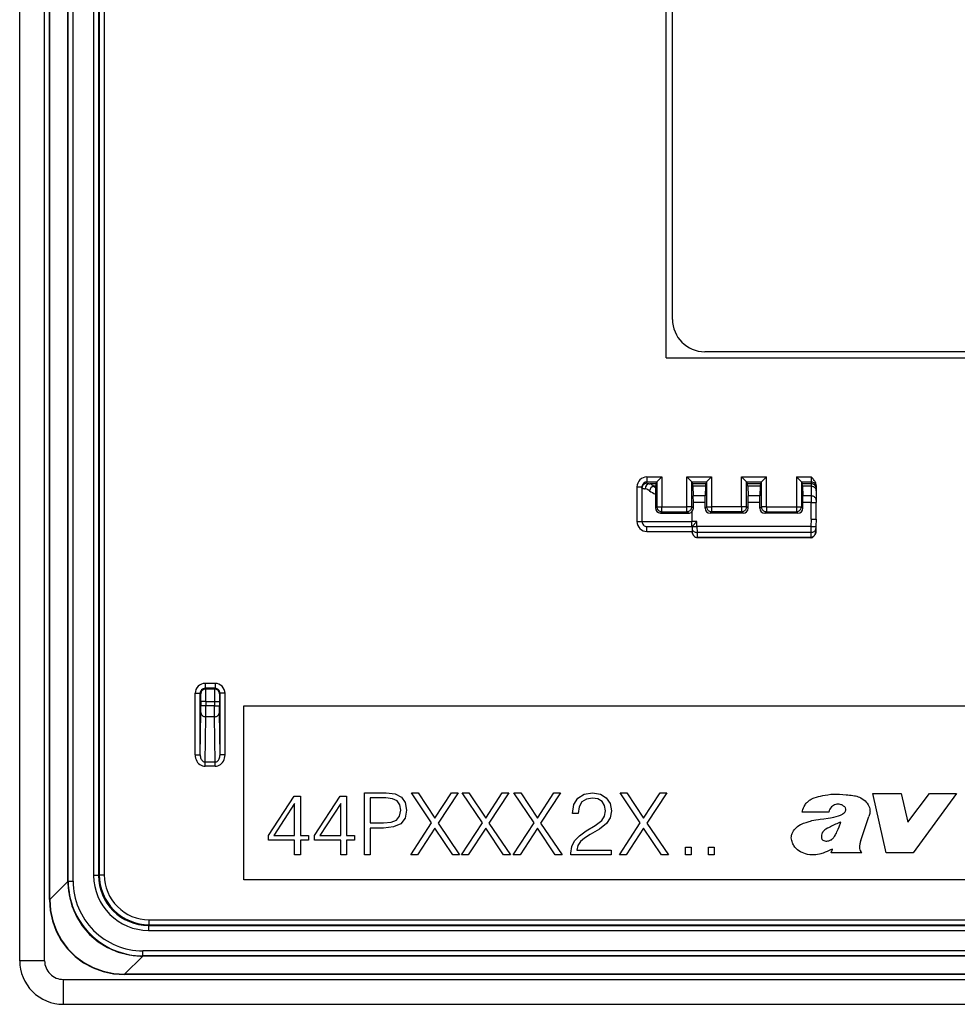
# Model space of a CAD drawing. Extents: x 0 to 420, y 0 to 297.
# Drawn here: x 260 to 298, y 56 to 95 of the extents above; entities that cross this region are included whole.
import ezdxf

# ---------------------------------------------------------------- set-up
doc = ezdxf.new("R2010")
doc.units = 0
doc.layers.get('0').update_dxf_attribs({"linetype": 'CONTINUOUS'})

msp = doc.modelspace()

# ---------------------------------------------------------------- linework, layer by layer
at = {"color": 7}
for p, q in [((259.986908, 57.500259), (259.986908, 152.000259)), ((260.986908, 57.500259), (260.986908, 152.000259)), ((261.18689, 59.959019), (261.18689, 149.541504)), ((261.193207, 59.959019), (261.193207, 149.541504)), ((263.185181, 148.552063), (263.185181, 60.948452)), ((263.385162, 148.552063), (263.385162, 60.948452)), ((285.961914, 81.725258), (285.961914, 127.775261)), ((286.211914, 83.275261), (286.211914, 126.225258)), ((261.925568, 60.691383), (261.925568, 100.697357)), ((261.935181, 60.698414), (261.935181, 100.503098)), ((263.158081, 100.503098), (263.158081, 60.921371)), ((262.135162, 60.698414), (262.135162, 100.46814)), ((262.958099, 100.46814), (262.958099, 60.921371)), ((330.461914, 81.975258), (287.511902, 81.975258)), ((285.961914, 81.725258), (332.011902, 81.725258)), ((285.18689, 76.943398), (285.783447, 76.943398)), ((285.18689, 76.943398), (285.18689, 76.743515)), ((285.584045, 76.744003), (285.783447, 76.943398)), ((285.783447, 76.943398), (285.783447, 75.746796)), ((286.790375, 76.943398), (287.783447, 76.943398)), ((286.790375, 75.746796), (286.790375, 76.943398)), ((286.989777, 76.744003), (286.790375, 76.943398)), ((287.584045, 76.744003), (287.783447, 76.943398)), ((287.783447, 76.943398), (287.783447, 75.746796)), ((288.990356, 76.943398), (289.983459, 76.943398)), ((288.990356, 75.746796), (288.990356, 76.943398)), ((289.189758, 76.744003), (288.990356, 76.943398)), ((289.784058, 76.744003), (289.983459, 76.943398)), ((289.983459, 75.746796), (289.983459, 76.943398)), ((291.190369, 76.943398), (291.786926, 76.943398)), ((291.190369, 76.943398), (291.190369, 75.746796)), ((291.389771, 76.744003), (291.190369, 76.943398)), ((291.786926, 76.943398), (291.786926, 76.743515)), ((284.786926, 76.543152), (284.786926, 75.150261)), ((284.786926, 76.543152), (284.986908, 76.543152)), ((284.986908, 76.490547), (284.986908, 76.543152)), ((284.986908, 76.490547), (284.986908, 75.150261)), ((285.18689, 76.743515), (285.583557, 76.743515)), ((285.18689, 76.690422), (285.18689, 76.743515)), ((285.546112, 76.668633), (285.298645, 76.668633)), ((285.457092, 76.568016), (285.537018, 76.510849)), ((285.539062, 76.568016), (285.457092, 76.568016)), ((285.539062, 76.568016), (285.537018, 76.510849)), ((285.583496, 76.743393), (285.546112, 76.668633)), ((285.583496, 76.743393), (285.583496, 75.746796)), ((286.990234, 76.743515), (287.583557, 76.743515)), ((286.990356, 76.743393), (287.02771, 76.668633)), ((286.990356, 75.746796), (286.990356, 76.743393)), ((287.546112, 76.668633), (287.02771, 76.668633)), ((287.03476, 76.568016), (287.048492, 76.184044)), ((287.539062, 76.568016), (287.03476, 76.568016)), ((287.539062, 76.568016), (287.52533, 76.184044)), ((287.583496, 76.743393), (287.546112, 76.668633)), ((287.583496, 76.743393), (287.583496, 75.746796)), ((289.190247, 76.743515), (289.783569, 76.743515)), ((289.190338, 76.743393), (289.227722, 76.668633)), ((289.190338, 75.746796), (289.190338, 76.743393)), ((289.746094, 76.668633), (289.227722, 76.668633)), ((289.234741, 76.568016), (289.248505, 76.184044)), ((289.739075, 76.568016), (289.234741, 76.568016)), ((289.739075, 76.568016), (289.725311, 76.184044)), ((289.783478, 76.743393), (289.746094, 76.668633)), ((289.783478, 75.746796), (289.783478, 76.743393)), ((291.390259, 76.743515), (291.786926, 76.743515)), ((291.39032, 76.743393), (291.427704, 76.668633)), ((291.39032, 76.743393), (291.39032, 75.746796)), ((291.786926, 76.668633), (291.427704, 76.668633)), ((291.786926, 76.568016), (291.434753, 76.568016)), ((291.434753, 76.568016), (291.448486, 76.184044)), ((291.786926, 76.743515), (291.786926, 76.668633)), ((291.786926, 76.668633), (291.786926, 76.568016)), ((291.786926, 76.568016), (291.786926, 76.184044)), ((291.986908, 76.596985), (291.986908, 76.54364)), ((291.986908, 76.54364), (291.986908, 76.46875)), ((291.986908, 76.46875), (291.986908, 76.38826)), ((291.986908, 76.38826), (291.986908, 76.004288)), ((285.533203, 76.246674), (285.533386, 75.696701)), ((287.52533, 76.184044), (287.048492, 76.184044)), ((287.051422, 75.90918), (287.048492, 76.184044)), ((287.5224, 75.90918), (287.52533, 76.184044)), ((289.725311, 76.184044), (289.248505, 76.184044)), ((289.251434, 75.90918), (289.248505, 76.184044)), ((289.722382, 75.90918), (289.725311, 76.184044)), ((291.786926, 76.184044), (291.448486, 76.184044)), ((291.451416, 75.90918), (291.448486, 76.184044)), ((291.786926, 76.184044), (291.786926, 75.90918)), ((291.986908, 76.004288), (291.986908, 75.912666)), ((285.533386, 75.696701), (285.583496, 75.746796)), ((285.583496, 75.746796), (285.783447, 75.746796)), ((285.783447, 75.746796), (286.790375, 75.746796)), ((285.783447, 75.546829), (285.783447, 75.746796)), ((286.990356, 75.746796), (286.790375, 75.746796)), ((286.790375, 75.546829), (286.790375, 75.746796)), ((287.051361, 75.685776), (286.990356, 75.746796)), ((287.051361, 75.685776), (287.051422, 75.90918)), ((287.5224, 75.90918), (287.051422, 75.90918)), ((287.522461, 75.685776), (287.5224, 75.90918)), ((287.522461, 75.685776), (287.583496, 75.746796)), ((287.583496, 75.746796), (287.783447, 75.746796)), ((288.990356, 75.746796), (287.783447, 75.746796)), ((287.783447, 75.746796), (287.783447, 75.546829)), ((288.990356, 75.746796), (288.990356, 75.546829)), ((289.190338, 75.746796), (288.990356, 75.746796)), ((289.251373, 75.685776), (289.190338, 75.746796)), ((289.251373, 75.685776), (289.251434, 75.90918)), ((289.722382, 75.90918), (289.251434, 75.90918)), ((289.722443, 75.685776), (289.722382, 75.90918)), ((289.722443, 75.685776), (289.783478, 75.746796)), ((289.983459, 75.746796), (289.783478, 75.746796)), ((289.983459, 75.746796), (291.190369, 75.746796)), ((289.983459, 75.746796), (289.983459, 75.546829)), ((291.190369, 75.746796), (291.190369, 75.546829)), ((291.190369, 75.746796), (291.39032, 75.746796)), ((291.451355, 75.685776), (291.39032, 75.746796)), ((291.451355, 75.685776), (291.451416, 75.90918)), ((291.786926, 75.90918), (291.451416, 75.90918)), ((291.786926, 75.250259), (291.786926, 75.90918)), ((291.986908, 75.250259), (291.986908, 75.912666)), ((285.730225, 75.493614), (285.783447, 75.546829)), ((285.783447, 75.546829), (286.790375, 75.546829)), ((286.851257, 75.485947), (286.790375, 75.546829)), ((286.986908, 75.538803), (286.986908, 75.146767)), ((287.722473, 75.485863), (287.783447, 75.546829)), ((289.051331, 75.485863), (287.722473, 75.485863)), ((288.990356, 75.546829), (287.783447, 75.546829)), ((289.051331, 75.485863), (288.990356, 75.546829)), ((289.922485, 75.485863), (289.983459, 75.546829)), ((291.251343, 75.485863), (289.922485, 75.485863)), ((289.983459, 75.546829), (291.190369, 75.546829)), ((291.251343, 75.485863), (291.190369, 75.546829)), ((291.786926, 75.250259), (291.776398, 74.949402)), ((291.986908, 75.250259), (291.976288, 74.945908)), ((284.786926, 75.150261), (284.986908, 75.150261)), ((285.18689, 74.750259), (285.18689, 74.950256)), ((285.18689, 74.950256), (286.986908, 74.950256)), ((287.190521, 75.146767), (286.986908, 75.146767)), ((286.986908, 74.950256), (286.986908, 75.146767)), ((286.997375, 74.950256), (286.986908, 74.950256)), ((286.997528, 74.945908), (287.000305, 74.866882)), ((286.997742, 74.9505), (287.190521, 75.146767)), ((287.000305, 74.866882), (287.004181, 74.755669)), ((287.197388, 74.950256), (287.190521, 75.146767)), ((287.486908, 74.949402), (287.197418, 74.949402)), ((287.197418, 74.949402), (287.200165, 74.712318)), ((291.776398, 74.949402), (287.486908, 74.949402)), ((291.776398, 74.949402), (291.773651, 74.712318)), ((291.973511, 74.866882), (291.969635, 74.755669)), ((291.976288, 74.945908), (291.973511, 74.866882)), ((285.18689, 74.750259), (287.004395, 74.750259)), ((291.773651, 74.712318), (287.200165, 74.712318)), ((287.200165, 74.712318), (287.207245, 74.509872)), ((287.207245, 74.509872), (287.207031, 74.500351)), ((287.208099, 74.509872), (287.207336, 74.509872)), ((291.765289, 74.509872), (287.208527, 74.509872)), ((291.765289, 74.500259), (287.208527, 74.500259)), ((291.765717, 74.509872), (291.766479, 74.509872)), ((291.773651, 74.712318), (291.766571, 74.509872)), ((291.766785, 74.500732), (291.766571, 74.509872)), ((267.835175, 68.648521), (267.438629, 68.648521)), ((267.438629, 68.648521), (267.438629, 68.448532)), ((267.835175, 68.648521), (267.835175, 68.448532)), ((267.038635, 65.773926), (267.038635, 68.248535)), ((267.038635, 68.248535), (267.238647, 68.248535)), ((267.238647, 65.773926), (267.238647, 68.248535)), ((267.238647, 68.248535), (267.263123, 68.224045)), ((267.835175, 68.448532), (267.438629, 68.448532)), ((267.438629, 68.448532), (267.463135, 68.424042)), ((267.463135, 68.424042), (267.810699, 68.424042)), ((267.835175, 68.448532), (267.810699, 68.424042)), ((268.035187, 68.248535), (268.010681, 68.224045)), ((268.235168, 68.248535), (268.035187, 68.248535)), ((268.035187, 65.773926), (268.035187, 68.248535)), ((268.235168, 65.773926), (268.235168, 68.248535)), ((267.264404, 67.479126), (267.265717, 67.738937)), ((267.465698, 67.924057), (267.265717, 67.924057)), ((267.265717, 67.924057), (267.265717, 67.738937)), ((267.465698, 67.738937), (267.265717, 67.738937)), ((267.464417, 67.305923), (267.465698, 67.738937)), ((267.465698, 67.924057), (267.808105, 67.924057)), ((267.465698, 67.924057), (267.465698, 67.738937)), ((267.808105, 67.738937), (267.465698, 67.738937)), ((267.808105, 67.924057), (268.008087, 67.924057)), ((267.808105, 67.924057), (267.808105, 67.738937)), ((267.808105, 67.738937), (268.008087, 67.738937)), ((267.809418, 67.305923), (267.808105, 67.738937)), ((268.008087, 67.924057), (268.008087, 67.738937)), ((268.009399, 67.479126), (268.008087, 67.738937)), ((268.986908, 67.750259), (348.986908, 67.750259)), ((268.986908, 60.750259), (268.986908, 67.750259)), ((267.238647, 65.773926), (267.264404, 67.479126)), ((267.43692, 65.487267), (267.464417, 67.305923)), ((267.809418, 67.305923), (267.464417, 67.305923)), ((267.836914, 65.487267), (267.809418, 67.305923)), ((268.035187, 65.773926), (268.009399, 67.479126)), ((267.038635, 65.773926), (267.238647, 65.773926)), ((268.235168, 65.773926), (268.035187, 65.773926)), ((267.43692, 65.314064), (267.43692, 65.487267)), ((267.836914, 65.487267), (267.43692, 65.487267)), ((267.836914, 65.314064), (267.43692, 65.314064)), ((267.836914, 65.314064), (267.836914, 65.487267)), ((269.986908, 62.536072), (271.016113, 64.111176)), ((271.016113, 64.111176), (271.263, 64.111176)), ((271.263, 64.111176), (271.263, 62.536072)), ((271.8367, 62.536072), (272.865906, 64.111176)), ((272.865906, 64.111176), (273.112762, 64.111176)), ((273.112762, 64.111176), (273.112762, 62.536072)), ((273.835999, 61.750259), (273.835999, 64.250259)), ((273.835999, 64.250259), (274.70874, 64.250259)), ((274.70874, 64.250259), (275.066895, 64.205063)), ((275.066895, 64.205063), (275.320709, 64.072937)), ((276.53418, 63.036774), (275.72403, 64.250259)), ((275.72403, 64.250259), (275.995239, 64.250259)), ((275.995239, 64.250259), (276.666321, 63.228012)), ((276.666321, 63.228012), (277.330444, 64.250259)), ((277.598175, 64.250259), (276.794983, 63.029816)), ((277.330444, 64.250259), (277.598175, 64.250259)), ((278.575226, 63.036774), (277.765076, 64.250259)), ((277.765076, 64.250259), (278.036285, 64.250259)), ((278.036285, 64.250259), (278.707336, 63.228012)), ((278.707336, 63.228012), (279.37146, 64.250259)), ((279.639191, 64.250259), (278.835999, 63.029816)), ((279.37146, 64.250259), (279.639191, 64.250259)), ((280.654144, 63.036774), (279.843994, 64.250259)), ((279.843994, 64.250259), (280.115204, 64.250259)), ((280.115204, 64.250259), (280.786255, 63.228012)), ((280.786255, 63.228012), (281.450378, 64.250259)), ((281.718109, 64.250259), (280.914917, 63.029816)), ((281.450378, 64.250259), (281.718109, 64.250259)), ((282.413788, 64.032074), (282.664154, 64.193031)), ((282.664154, 64.193031), (283.003906, 64.250259)), ((283.003906, 64.250259), (283.315063, 64.196594)), ((283.315063, 64.196594), (283.554688, 64.053551)), ((284.920319, 63.036774), (284.110168, 64.250259)), ((284.110168, 64.250259), (284.381378, 64.250259)), ((284.381378, 64.250259), (285.052429, 63.228012)), ((285.052429, 63.228012), (285.716553, 64.250259)), ((285.984283, 64.250259), (285.181091, 63.029816)), ((285.716553, 64.250259), (285.984283, 64.250259)), ((294.793213, 61.839581), (294.254974, 64.220184)), ((294.254974, 64.220184), (295.399353, 64.220184)), ((295.399353, 64.220184), (295.66864, 63.07592)), ((295.66864, 63.07592), (296.535309, 64.220184)), ((297.627014, 64.220184), (295.875671, 61.839581)), ((296.535309, 64.220184), (297.627014, 64.220184)), ((271.033508, 63.822586), (270.195526, 62.536072)), ((271.033508, 62.536072), (271.033508, 63.822586)), ((272.883301, 63.822586), (272.045319, 62.536072)), ((272.883301, 62.536072), (272.883301, 63.822586)), ((274.698303, 64.04512), (274.065491, 64.04512)), ((274.065491, 64.04512), (274.065491, 63.040253)), ((274.962555, 64.013824), (274.698303, 64.04512)), ((275.146851, 63.923416), (274.962555, 64.013824)), ((275.254639, 63.770432), (275.146851, 63.923416)), ((275.292877, 63.551376), (275.254639, 63.770432)), ((275.320709, 64.072937), (275.477173, 63.853882)), ((275.477173, 63.853882), (275.529327, 63.547897)), ((282.192047, 63.420494), (282.252838, 63.774578)), ((282.252838, 63.774578), (282.413788, 64.032074)), ((282.574738, 63.881874), (282.463867, 63.688744)), ((282.753571, 63.996323), (282.574738, 63.881874)), ((282.996765, 64.03923), (282.753571, 63.996323)), ((283.214935, 64.003464), (282.996765, 64.03923)), ((283.383026, 63.903328), (283.214935, 64.003464)), ((283.486755, 63.738811), (283.383026, 63.903328)), ((283.526093, 63.520645), (283.486755, 63.738811)), ((283.554688, 64.053551), (283.708496, 63.824646)), ((283.708496, 63.824646), (283.762146, 63.527786)), ((275.122498, 63.154984), (275.247681, 63.311462)), ((275.247681, 63.311462), (275.292877, 63.551376)), ((275.529327, 63.547897), (275.470215, 63.231476)), ((282.428101, 63.420494), (282.192047, 63.420494)), ((282.463867, 63.688744), (282.428101, 63.420494)), ((283.372314, 63.130806), (283.486755, 63.30962)), ((283.486755, 63.30962), (283.526093, 63.520645)), ((283.762146, 63.527786), (283.712067, 63.248817)), ((292.488525, 63.474449), (291.426086, 63.474449)), ((274.065491, 63.040253), (274.600952, 63.040253)), ((274.600952, 63.040253), (274.906921, 63.06459)), ((274.906921, 63.06459), (275.122498, 63.154984)), ((275.296356, 63.008957), (275.004272, 62.876831)), ((275.470215, 63.231476), (275.296356, 63.008957)), ((275.696228, 61.750259), (276.53418, 63.036774)), ((276.794983, 63.029816), (277.660767, 61.750259)), ((277.737244, 61.750259), (278.575226, 63.036774)), ((278.835999, 63.029816), (279.701782, 61.750259)), ((279.816162, 61.750259), (280.654144, 63.036774)), ((280.914917, 63.029816), (281.780701, 61.750259)), ((282.746399, 62.719494), (283.111206, 62.937675)), ((283.111206, 62.937675), (283.372314, 63.130806)), ((283.561859, 63.012775), (283.275726, 62.791031)), ((283.712067, 63.248817), (283.561859, 63.012775)), ((284.082336, 61.750259), (284.920319, 63.036774)), ((285.181091, 63.029816), (286.046875, 61.750259)), ((293.777893, 62.334023), (294.098572, 63.302464)), ((269.986908, 62.351791), (269.986908, 62.536072)), ((270.195526, 62.536072), (271.033508, 62.536072)), ((271.263, 62.536072), (271.582886, 62.536072)), ((271.582886, 62.536072), (271.582886, 62.351791)), ((271.8367, 62.351791), (271.8367, 62.536072)), ((272.045319, 62.536072), (272.883301, 62.536072)), ((273.112762, 62.536072), (273.432678, 62.536072)), ((273.432678, 62.536072), (273.432678, 62.351791)), ((274.597473, 62.835098), (274.065491, 62.835098)), ((274.065491, 62.835098), (274.065491, 61.750259)), ((275.004272, 62.876831), (274.597473, 62.835098)), ((276.666321, 62.835098), (275.967438, 61.750259)), ((277.386078, 61.750259), (276.666321, 62.835098)), ((278.707336, 62.835098), (278.008453, 61.750259)), ((279.427094, 61.750259), (278.707336, 62.835098)), ((280.786255, 62.835098), (280.087372, 61.750259)), ((281.506012, 61.750259), (280.786255, 62.835098)), ((282.281464, 62.315353), (282.474609, 62.522781)), ((282.474609, 62.522781), (282.746399, 62.719494)), ((282.903778, 62.580009), (282.678467, 62.433384)), ((283.275726, 62.791031), (282.903778, 62.580009)), ((285.052429, 62.835098), (284.353546, 61.750259)), ((285.772186, 61.750259), (285.052429, 62.835098)), ((271.033508, 62.351791), (269.986908, 62.351791)), ((271.033508, 61.750259), (271.033508, 62.351791)), ((271.582886, 62.351791), (271.263, 62.351791)), ((271.263, 62.351791), (271.263, 61.750259)), ((272.883301, 62.351791), (271.8367, 62.351791)), ((272.883301, 61.750259), (272.883301, 62.351791)), ((273.432678, 62.351791), (273.112762, 62.351791)), ((273.112762, 62.351791), (273.112762, 61.750259)), ((282.167023, 62.086452), (282.281464, 62.315353)), ((282.410217, 62.125801), (282.36731, 61.950546)), ((282.517517, 62.286739), (282.410217, 62.125801)), ((282.678467, 62.433384), (282.517517, 62.286739)), ((271.263, 61.750259), (271.033508, 61.750259)), ((273.112762, 61.750259), (272.883301, 61.750259)), ((274.065491, 61.750259), (273.835999, 61.750259)), ((275.967438, 61.750259), (275.696228, 61.750259)), ((277.660767, 61.750259), (277.386078, 61.750259)), ((278.008453, 61.750259), (277.737244, 61.750259)), ((279.701782, 61.750259), (279.427094, 61.750259)), ((280.087372, 61.750259), (279.816162, 61.750259)), ((281.780701, 61.750259), (281.506012, 61.750259)), ((282.131256, 61.825363), (282.167023, 62.086452)), ((282.134827, 61.750259), (282.131256, 61.825363)), ((283.747833, 61.750259), (282.134827, 61.750259)), ((282.36731, 61.950546), (283.747833, 61.950546)), ((283.747833, 61.950546), (283.747833, 61.750259)), ((284.353546, 61.750259), (284.082336, 61.750259)), ((286.046875, 61.750259), (285.772186, 61.750259)), ((286.736389, 61.750259), (286.736389, 62.059708)), ((286.736389, 62.059708), (286.965851, 62.059708)), ((286.965851, 61.750259), (286.736389, 61.750259)), ((286.965851, 62.059708), (286.965851, 61.750259)), ((287.661255, 61.750259), (287.661255, 62.059708)), ((287.661255, 62.059708), (287.890747, 62.059708)), ((287.890747, 61.750259), (287.661255, 61.750259)), ((287.890747, 62.059708), (287.890747, 61.750259)), ((292.585327, 61.839577), (292.63501, 61.988586)), ((293.815826, 61.839577), (292.585327, 61.839577)), ((293.815826, 61.839577), (293.778778, 61.893959)), ((295.875671, 61.839581), (294.793213, 61.839581)), ((263.158081, 60.921371), (263.185181, 60.948452)), ((263.185181, 60.948452), (263.385162, 60.948452)), ((261.925568, 60.691383), (261.193207, 59.959019)), ((261.935181, 60.698414), (261.925568, 60.688801)), ((261.925568, 60.690952), (261.925568, 60.688801)), ((261.925568, 60.688801), (261.926758, 60.604099)), ((261.935181, 60.698414), (262.135162, 60.698414)), ((263.158081, 60.921371), (262.958099, 60.921371)), ((348.986908, 60.750259), (268.986908, 60.750259)), ((261.18689, 59.959019), (261.193207, 59.959019)), ((265.18512, 59.148521), (352.788727, 59.148521)), ((265.18512, 58.948528), (265.18512, 59.148521)), ((265.15802, 58.921444), (265.18512, 58.948528)), ((265.15802, 58.921444), (265.15802, 58.721455)), ((265.15802, 58.921444), (352.815796, 58.921444)), ((265.15802, 58.721455), (352.815796, 58.721455)), ((265.18512, 58.948528), (352.788727, 58.948528)), ((353.038757, 57.898521), (264.935059, 57.898521)), ((264.935059, 57.698528), (264.935059, 57.898521)), ((260.986908, 57.500259), (259.986908, 57.500259)), ((264.92804, 57.688915), (264.195679, 56.956551)), ((264.841583, 57.690086), (264.925446, 57.688915)), ((264.935059, 57.698528), (264.925446, 57.688915)), ((264.927612, 57.688915), (264.925446, 57.688915)), ((353.045776, 57.688915), (264.92804, 57.688915)), ((353.038757, 57.698528), (264.935059, 57.698528)), ((261.736908, 56.750259), (356.236908, 56.750259)), ((261.736908, 56.750259), (261.736908, 55.750259)), ((353.778137, 56.956551), (264.195679, 56.956551)), ((264.195679, 56.95026), (264.195679, 56.956551)), ((353.778137, 56.95026), (264.195679, 56.95026)), ((261.736908, 55.750259), (356.236908, 55.750259))]:
    msp.add_line(p, q, dxfattribs=at)
for points in [[(291.986908, 76.596985), (291.984436, 76.633774), (291.977448, 76.669418), (291.965515, 76.706497), (291.950165, 76.741096), (291.93158, 76.774292), (291.911163, 76.804886), (291.882965, 76.841255), (291.863647, 76.863678), (291.824585, 76.90538), (291.786926, 76.943398)], [(285.18692, 76.69043), (285.158417, 76.6884), (285.130524, 76.682327), (285.10379, 76.672363), (285.078766, 76.658691), (285.055939, 76.641602), (285.035736, 76.621445), (285.018646, 76.598618), (285.004974, 76.573578), (284.995026, 76.54686), (284.988922, 76.518997), (284.986847, 76.490555)], [(284.986908, 76.490555), (284.988434, 76.48793), (284.993073, 76.485336), (285.000885, 76.482742), (285.011627, 76.480148), (285.025543, 76.477585), (285.042389, 76.475021), (285.062347, 76.472504), (285.085236, 76.470016), (285.111115, 76.467545)], [(285.287109, 76.386421), (285.254517, 76.408272), (285.2229, 76.427147), (285.182617, 76.44725), (285.145142, 76.46093), (285.111084, 76.467545)], [(285.18692, 76.690414), (285.188263, 76.687943), (285.192474, 76.685486), (285.199432, 76.683029), (285.209137, 76.680573), (285.221649, 76.678146), (285.236847, 76.67572), (285.254791, 76.673325), (285.275421, 76.670975), (285.298615, 76.668625)], [(285.457092, 76.568016), (285.427734, 76.595253), (285.39917, 76.61879), (285.371948, 76.638107), (285.345978, 76.653084), (285.321442, 76.663406), (285.298645, 76.668633)], [(291.986969, 76.54364), (291.984894, 76.572083), (291.97879, 76.59996), (291.968842, 76.626663), (291.95517, 76.651703), (291.93808, 76.67453), (291.917877, 76.694702), (291.89505, 76.711792), (291.870026, 76.725449), (291.843292, 76.735428), (291.815399, 76.741486), (291.786896, 76.743515)], [(291.986969, 76.46875), (291.984894, 76.497192), (291.97879, 76.52507), (291.968842, 76.551773), (291.95517, 76.576813), (291.93808, 76.59964), (291.917877, 76.619812), (291.89505, 76.636902), (291.870026, 76.650558), (291.843292, 76.660538), (291.815399, 76.666595), (291.786896, 76.668625)], [(291.986969, 76.38826), (291.984894, 76.413834), (291.97879, 76.438904), (291.968842, 76.462936), (291.95517, 76.485443), (291.93808, 76.505966), (291.917877, 76.524109), (291.89505, 76.539474), (291.870026, 76.551773), (291.843292, 76.56073), (291.815399, 76.566177), (291.786896, 76.568008)], [(291.986969, 76.004288), (291.984894, 76.029861), (291.97879, 76.054932), (291.968842, 76.078964), (291.95517, 76.101471), (291.93808, 76.121994), (291.917877, 76.140137), (291.89505, 76.155502), (291.870026, 76.167801), (291.843292, 76.176758), (291.815399, 76.182205), (291.786896, 76.184036)], [(285.583466, 75.746796), (285.58548, 75.718338), (285.591583, 75.690475), (285.601593, 75.663742), (285.615265, 75.638702), (285.632355, 75.61586), (285.652496, 75.595688), (285.675323, 75.578598), (285.700348, 75.564911), (285.727081, 75.554947), (285.755035, 75.548874), (285.783478, 75.546829)], [(286.790375, 75.546829), (286.818817, 75.548874), (286.84671, 75.554947), (286.873444, 75.564911), (286.898468, 75.578598), (286.921295, 75.595688), (286.941437, 75.61586), (286.958588, 75.638702), (286.97226, 75.663742), (286.982208, 75.690475), (286.988312, 75.718338), (286.990387, 75.746796)], [(287.583466, 75.746796), (287.58548, 75.718338), (287.591583, 75.690475), (287.601593, 75.663742), (287.615265, 75.638702), (287.632355, 75.61586), (287.652496, 75.595688), (287.675323, 75.578598), (287.700348, 75.564911), (287.727081, 75.554947), (287.755035, 75.548874), (287.783478, 75.546829)], [(288.990387, 75.546829), (289.018829, 75.548874), (289.046661, 75.554947), (289.073395, 75.564911), (289.098419, 75.578598), (289.121246, 75.595688), (289.141449, 75.61586), (289.1586, 75.638702), (289.172272, 75.663742), (289.18222, 75.690475), (289.188263, 75.718338), (289.190338, 75.746796)], [(289.783478, 75.746796), (289.785553, 75.718338), (289.791595, 75.690475), (289.801544, 75.663742), (289.815216, 75.638702), (289.832367, 75.61586), (289.85257, 75.595688), (289.875397, 75.578598), (289.900421, 75.564911), (289.927155, 75.554947), (289.954987, 75.548874), (289.983429, 75.546829)], [(291.190338, 75.546829), (291.218781, 75.548874), (291.246735, 75.554947), (291.273468, 75.564911), (291.298492, 75.578598), (291.32132, 75.595688), (291.341461, 75.61586), (291.358551, 75.638702), (291.372223, 75.663742), (291.382233, 75.690475), (291.388336, 75.718338), (291.39035, 75.746796)], [(291.786896, 75.90918), (291.815399, 75.90921), (291.843292, 75.909317), (291.870026, 75.9095), (291.89505, 75.909729), (291.917877, 75.910019), (291.93808, 75.910385), (291.95517, 75.910782), (291.968842, 75.911209), (291.97879, 75.911682), (291.984894, 75.91217), (291.986969, 75.912674)], [(285.730255, 75.493607), (285.838776, 75.492188), (285.952606, 75.490891), (286.071198, 75.489731), (286.194061, 75.488724), (286.320587, 75.487854), (286.450104, 75.487137), (286.582184, 75.486588), (286.716095, 75.486191), (286.851227, 75.485947)], [(286.997467, 74.946762), (286.999664, 74.946335), (287.005829, 74.94606), (287.0159, 74.945953), (287.029572, 74.945999), (287.046661, 74.946198), (287.066803, 74.946548), (287.08963, 74.947052), (287.114594, 74.947678), (287.141266, 74.948441), (287.169037, 74.94931), (287.197418, 74.950256)], [(287.000275, 74.866882), (287.003082, 74.844391), (287.009674, 74.822479), (287.02005, 74.801575), (287.033905, 74.782089), (287.051056, 74.764404), (287.071198, 74.748871), (287.093781, 74.735794), (287.1185, 74.725418), (287.144806, 74.717957), (287.172211, 74.713562), (287.200165, 74.712326)], [(291.773651, 74.712326), (291.801605, 74.713562), (291.82901, 74.717957), (291.855316, 74.725418), (291.880035, 74.735794), (291.902618, 74.748871), (291.92276, 74.764404), (291.939911, 74.782089), (291.953766, 74.801575), (291.964142, 74.822479), (291.970734, 74.844391), (291.973541, 74.866882)], [(291.776398, 74.949402), (291.80484, 74.948441), (291.832672, 74.947571), (291.859406, 74.946823), (291.88443, 74.946182), (291.907257, 74.945679), (291.927399, 74.945328), (291.944489, 74.945129), (291.95816, 74.945084), (291.96817, 74.945206), (291.974213, 74.94548), (291.976288, 74.945908)], [(287.004181, 74.755669), (287.008423, 74.713799), (287.018219, 74.672867), (287.033691, 74.633705), (287.054871, 74.597359), (287.076019, 74.571106), (287.10083, 74.548294), (287.13559, 74.526596), (287.187653, 74.511108), (287.207245, 74.509872)], [(287.207001, 74.50029), (287.187256, 74.501617), (287.165161, 74.506134), (287.14447, 74.513397), (287.125641, 74.522797), (287.108734, 74.53376), (287.081451, 74.557579), (287.05954, 74.5839), (287.041656, 74.612549), (287.027496, 74.642838), (287.016815, 74.674278), (287.006897, 74.722809), (287.004181, 74.755669)], [(291.969635, 74.755669), (291.965454, 74.714096), (291.95575, 74.673447), (291.940521, 74.634529), (291.919647, 74.598358), (291.898804, 74.572182), (291.874329, 74.549355), (291.840057, 74.527489), (291.789032, 74.51149), (291.766571, 74.509872)], [(291.766815, 74.500259), (291.789703, 74.50206), (291.811432, 74.506935), (291.831696, 74.514427), (291.850159, 74.523964), (291.866852, 74.535065), (291.893494, 74.558746), (291.915039, 74.584999), (291.932678, 74.61351), (291.946625, 74.643616), (291.961212, 74.690781), (291.968689, 74.739326), (291.969635, 74.755669)], [(267.463165, 68.424042), (267.434662, 68.421997), (267.406769, 68.415932), (267.380035, 68.40596), (267.355011, 68.392288), (267.332184, 68.375183), (267.311981, 68.355011), (267.294891, 68.332169), (267.281219, 68.307121), (267.271271, 68.280388), (267.265167, 68.252502), (267.263153, 68.224045)], [(268.010651, 68.224045), (268.008698, 68.252502), (268.002594, 68.280388), (267.992584, 68.307121), (267.978912, 68.332169), (267.961823, 68.355011), (267.941681, 68.375183), (267.918854, 68.392288), (267.893768, 68.40596), (267.867035, 68.415932), (267.839142, 68.421997), (267.810699, 68.424042)], [(267.264435, 67.479126), (267.266571, 67.454544), (267.272736, 67.430458), (267.282745, 67.407364), (267.296478, 67.385712), (267.313568, 67.365959), (267.333771, 67.348495), (267.356598, 67.333679), (267.381561, 67.3218), (267.408234, 67.31311), (267.436066, 67.307785), (267.464386, 67.305923)], [(267.809418, 67.305923), (267.837799, 67.307785), (267.865631, 67.31311), (267.892242, 67.3218), (267.917267, 67.333679), (267.940094, 67.348495), (267.960236, 67.365959), (267.977325, 67.385712), (267.991119, 67.407364), (268.001129, 67.430458), (268.007233, 67.454544), (268.00943, 67.479126)], [(267.038605, 65.773926), (267.042694, 65.708397), (267.054718, 65.644234), (267.074615, 65.582733), (267.101837, 65.525154), (267.135834, 65.472641), (267.175995, 65.426277), (267.221466, 65.386993), (267.271332, 65.355576), (267.324615, 65.332672), (267.380157, 65.318741), (267.43692, 65.314064)], [(267.238678, 65.773926), (267.240509, 65.732979), (267.24649, 65.692902), (267.256256, 65.654503), (267.269745, 65.618561), (267.286652, 65.585815), (267.306671, 65.556908), (267.329315, 65.53244), (267.354156, 65.512894), (267.380768, 65.498688), (267.408539, 65.490082), (267.43692, 65.487267)], [(267.836884, 65.487274), (267.865265, 65.490082), (267.892975, 65.498688), (267.919586, 65.512901), (267.944489, 65.53244), (267.967194, 65.556915), (267.987152, 65.585815), (268.004059, 65.618568), (268.017548, 65.65451), (268.027374, 65.692902), (268.033234, 65.732986), (268.035187, 65.773933)], [(267.836884, 65.314064), (267.893646, 65.318741), (267.949249, 65.332672), (268.002472, 65.355576), (268.052338, 65.386993), (268.097809, 65.426285), (268.13797, 65.472649), (268.172028, 65.525154), (268.199188, 65.582741), (268.219025, 65.644241), (268.23111, 65.708405), (268.235138, 65.773926)], [(291.426086, 63.474449), (291.438843, 63.530102), (291.455048, 63.584549), (291.474915, 63.639084), (291.504364, 63.704769), (291.540161, 63.767834), (291.560486, 63.797825), (291.582458, 63.826561), (291.606018, 63.853905), (291.631134, 63.879772), (291.657684, 63.904091), (291.685608, 63.926842), (291.714783, 63.948025), (291.745056, 63.967682), (291.780396, 63.988174), (291.816742, 64.006943), (291.862427, 64.027847), (291.908936, 64.046593), (291.994751, 64.075882), (292.077087, 64.099144), (292.160309, 64.119217), (292.250732, 64.138176), (292.341705, 64.154968), (292.459229, 64.173599), (292.577179, 64.188248), (292.647369, 64.194405), (292.717621, 64.198174), (292.783661, 64.199371), (292.849731, 64.198296), (292.917938, 64.194977), (293.054321, 64.183159), (293.190582, 64.168877), (293.258667, 64.163139)], [(293.258667, 64.163139), (293.326691, 64.157578), (293.394836, 64.151794), (293.461182, 64.14418), (293.526825, 64.133316), (293.570496, 64.123657), (293.613586, 64.111893), (293.669983, 64.09272), (293.724976, 64.069527), (293.77832, 64.04248), (293.838257, 64.006607), (293.895355, 63.96653), (293.949066, 63.922207), (293.995239, 63.876678), (294.037018, 63.826553), (294.073517, 63.77195), (294.102203, 63.716999), (294.124512, 63.659473), (294.139832, 63.600166), (294.147614, 63.539837), (294.14856, 63.509319), (294.147461, 63.478821), (294.144379, 63.448818), (294.139313, 63.419003), (294.129303, 63.379421), (294.115723, 63.340511), (294.098572, 63.302464)], [(293.089417, 63.718876), (293.038025, 63.749222), (293.011292, 63.761723), (292.983917, 63.772224), (292.946594, 63.782898), (292.908539, 63.789562), (292.869995, 63.792065), (292.821625, 63.789238), (292.773712, 63.779839), (292.727142, 63.764114), (292.682861, 63.742496), (292.641968, 63.715622), (292.605652, 63.684322)], [(291.579498, 63.059319), (291.697296, 63.097759), (291.756592, 63.115604), (291.816284, 63.13147), (291.894928, 63.149223), (291.974182, 63.164169), (292.080566, 63.180878), (292.151825, 63.190632), (292.294678, 63.208733), (292.472961, 63.232807), (292.561584, 63.247124), (292.69339, 63.27335), (292.791016, 63.297878), (292.887329, 63.327499)], [(292.887329, 63.327499), (292.956268, 63.352287), (292.990051, 63.366474), (293.039459, 63.391518), (293.074707, 63.414055), (293.107239, 63.440376), (293.135498, 63.470871), (293.147766, 63.488274), (293.158142, 63.506882), (293.165863, 63.525566), (293.171295, 63.545349)], [(290.989044, 62.49366), (290.992615, 62.520992), (290.998169, 62.547997), (291.006836, 62.579006), (291.017639, 62.609425), (291.042542, 62.664089), (291.060303, 62.696144), (291.079742, 62.727108), (291.101471, 62.75779), (291.124817, 62.787231), (291.175232, 62.841457), (291.230835, 62.890339), (291.290985, 62.933537), (291.354858, 62.970707), (291.390991, 62.988373), (291.427856, 63.004459), (291.477905, 63.023998), (291.579498, 63.059319)], [(292.767151, 62.569283), (292.795288, 62.623016), (292.82135, 62.677773), (292.845398, 62.733444), (292.867798, 62.789803), (292.903442, 62.884544), (292.97821, 63.07259)], [(292.555298, 62.887043), (292.474121, 62.847038), (292.434265, 62.825626), (292.376312, 62.790451), (292.334961, 62.760818), (292.296326, 62.727684), (292.261566, 62.690487), (292.246216, 62.670227), (292.232605, 62.648796), (292.221069, 62.626171), (292.212006, 62.602337)], [(292.550049, 62.342419), (292.573425, 62.353355), (292.595795, 62.366215), (292.618408, 62.381874), (292.63974, 62.399292), (292.677368, 62.437103), (292.697998, 62.46207), (292.717194, 62.488159), (292.743225, 62.528061), (292.767151, 62.569283)], [(292.315674, 61.846123), (292.266785, 61.826935), (292.21698, 61.809612), (292.168213, 61.794773), (292.118835, 61.781883), (292.04248, 61.766193), (291.965332, 61.755657), (291.887756, 61.750641), (291.81015, 61.751518), (291.723938, 61.759663), (291.638428, 61.774734), (291.553986, 61.795879), (291.484344, 61.817932), (291.416626, 61.844791), (291.38382, 61.860378), (291.351868, 61.877594), (291.291962, 61.916328), (291.236023, 61.960976), (291.184265, 62.010632), (291.134399, 62.067783), (291.090271, 62.129211), (291.070618, 62.16143), (291.052734, 62.194595), (291.03183, 62.240215), (291.014496, 62.287354), (291.001007, 62.335911), (290.991333, 62.3881), (290.98703, 62.440945), (290.989044, 62.49366)], [(292.198486, 62.482895), (292.200714, 62.444332), (292.203827, 62.425293), (292.212036, 62.399036), (292.218323, 62.386749), (292.226257, 62.375473)], [(292.63501, 61.988586), (292.563446, 61.958363), (292.422089, 61.893623), (292.351379, 61.86134), (292.315674, 61.846123)], [(261.926788, 60.604095), (261.973236, 60.145096), (262.086273, 59.701813), (262.263519, 59.283615), (262.50119, 58.899323), (262.794342, 58.55706), (263.136627, 58.264046), (263.521027, 58.026474), (263.93924, 57.84935), (264.382599, 57.736435), (264.841583, 57.690094)], [(261.18692, 59.959015), (261.217072, 59.523682), (261.306976, 59.100037), (261.454926, 58.696098), (261.658112, 58.319504), (261.91275, 57.977348), (262.21402, 57.676117), (262.556183, 57.421486), (262.93277, 57.218277), (263.3367, 57.07032), (263.760284, 56.980415), (264.195709, 56.950256)], [(261.193207, 59.959015), (261.224762, 59.525589), (261.315643, 59.10379), (261.464142, 58.701538), (261.667389, 58.326401), (261.9216, 57.985405), (262.222076, 57.684967), (262.563019, 57.430733), (262.938141, 57.227478), (263.340424, 57.07901), (263.762238, 56.988136), (264.195648, 56.956551)]]:
    msp.add_lwpolyline(points, dxfattribs=at)
for centre, radius, start, end in [((287.511902, 83.275261), 1.3, 180.000005, 269.999997), ((285.187042, 76.543297), 0.400122, 90.020193, 180.020171), ((285.187134, 76.543365), 0.200183, 90.060511, 180.060374), ((285.309021, 76.472733), 0.197142, 93.032019, 181.501448), ((286.184692, 77.68309), 1.577128, 235.308668, 245.603907), ((285.525269, 76.334763), 0.243588, 106.291465, 167.761358), ((293.740906, 76.264687), 8.207649, 178.281311, 180.125711), ((286.29007, 76.572327), 0.750555, 172.623961, 180.328677), ((286.283752, 76.572327), 0.750555, 359.67132, 7.376042), ((288.29007, 76.572327), 0.750555, 172.623961, 180.328677), ((288.483765, 76.572327), 0.750555, 359.67132, 7.376042), ((290.490051, 76.572327), 0.750555, 172.623961, 180.328677), ((290.683746, 76.572327), 0.750555, 359.67132, 7.376042), ((285.735657, 75.695297), 0.202061, 179.603116, 268.453882), ((286.85141, 75.685844), 0.199959, 269.917858, 359.97343), ((287.722443, 75.685867), 0.2, 180.027903, 270.009662), ((289.051361, 75.685867), 0.2, 269.99034, 359.97209), ((289.922455, 75.685867), 0.2, 180.027903, 270.009662), ((291.251373, 75.685867), 0.2, 269.99034, 359.97209), ((291.904785, 78.997726), 3.748962, 268.198371, 271.249137), ((285.18689, 75.150261), 0.4, 180.000005, 269.999997), ((285.18689, 75.150261), 0.2, 179.999995, 269.999997), ((286.409393, 406.045837), 330.899124, 269.753694, 270.099998), ((267.438629, 68.248543), 0.399977, 89.999046, 180.000992), ((267.835205, 68.248543), 0.399977, 359.999048, 90.000986), ((267.438599, 68.248566), 0.199966, 89.992674, 180.007331), ((256.507996, 68.005623), 10.757754, 359.565603, 1.162344), ((237.586365, 68.060005), 29.879358, 359.739317, 0.697425), ((297.686829, 68.060005), 29.878748, 179.302561, 180.26069), ((267.835205, 68.248566), 0.199966, 359.992675, 90.007324), ((278.765594, 68.005623), 10.757522, 178.837643, 180.434409), ((292.984436, 63.550503), 0.198414, 26.812304, 58.06016), ((292.887878, 63.389244), 0.408321, 133.725432, 167.955322), ((293.023865, 63.577965), 0.150994, 347.524243, 24.25701), ((295.530487, 56.680328), 6.882953, 111.765466, 115.610692), ((292.601074, 62.497807), 0.402859, 164.96124, 182.121124), ((292.350189, 62.48621), 0.166189, 221.784169, 249.642079), ((292.394653, 62.567879), 0.258566, 246.699299, 265.475714), ((292.388824, 62.64119), 0.331393, 267.480259, 280.528092), ((292.376892, 62.786106), 0.47628, 278.755829, 291.319805), ((294.34668, 62.060623), 0.622477, 167.062903, 180.51745), ((294.844238, 61.960388), 1.129929, 160.690664, 167.757943), ((293.994507, 62.058655), 0.270295, 180.774334, 201.498289), ((294.089905, 62.105961), 0.376506, 202.876348, 214.269089), ((265.185089, 60.948441), 1.99991, 179.99965, 270.000353), ((265.185059, 60.948421), 1.799898, 179.99898, 270.000988), ((264.925385, 60.688747), 2.999828, 181.61696, 268.398912), ((264.935028, 60.698387), 2.999853, 179.999431, 270.000564), ((264.934998, 60.698368), 2.799842, 179.999021, 270.000988), ((265.15799, 60.921333), 2.199876, 179.999008, 270.000988), ((265.157959, 60.921314), 1.999864, 179.998379, 270.001623), ((261.736908, 57.500259), 1.75, 179.999995, 269.999997), ((261.736908, 57.500259), 0.75, 179.999995, 269.999997)]:
    msp.add_arc(centre, radius, start, end, dxfattribs=at)

doc.saveas('drawing.dxf')
